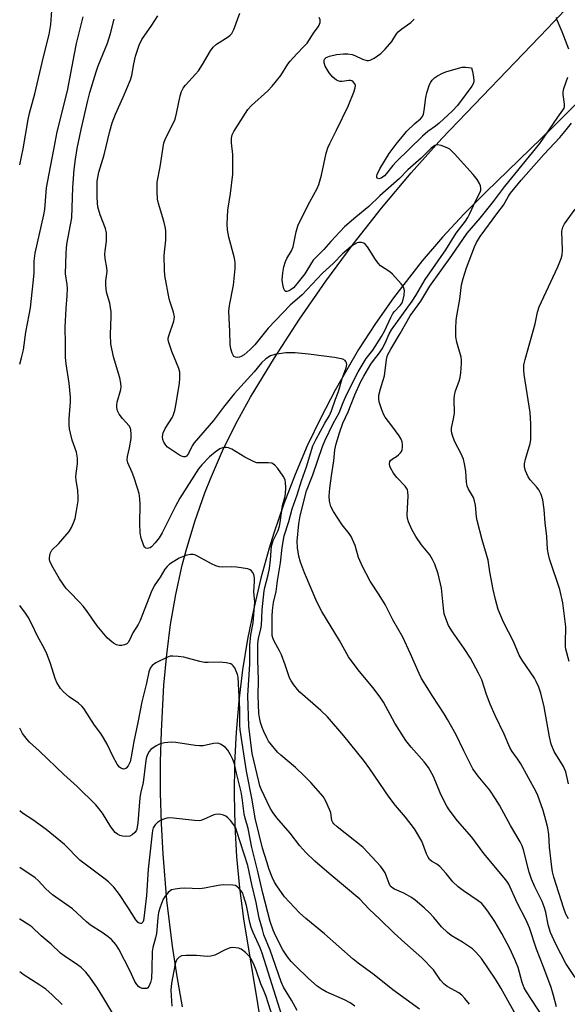
# Model space of a CAD drawing. Units: inches. Extents: x 1279769 to 1285769, y 581448 to 585448.
# Drawn here: x 1279769 to 1279940, y 582910 to 583219 of the extents above; entities that cross this region are included whole.
import ezdxf

# ---------------------------------------------------------------- set-up
doc = ezdxf.new("R2010")
doc.units = ezdxf.units.IN
doc.header["$MEASUREMENT"] = 0
doc.layers.add('TRANS-Road', color=130, linetype='Continuous')
doc.layers.add('Undefined', color=1, linetype='Continuous')

msp = doc.modelspace()

# ---------------------------------------------------------------- linework, layer by layer
at = {"layer": 'TRANS-Road'}
for points in [[(1279820.12, 582909.65), (1279818.42, 582919.13), (1279816.95, 582928.66), (1279815.21, 582943.01), (1279814.01, 582957.42), (1279813.52, 582967.04), (1279813.27, 582976.67), (1279813.26, 582986.31), (1279813.5, 582995.95), (1279814.31, 583010.38), (1279815.16, 583019.98), (1279816.35, 583029.38), (1279817.98, 583038.72), (1279820.05, 583047.98), (1279821.25, 583052.56), (1279823.97, 583061.64), (1279827.12, 583070.58), (1279828.85, 583075), (1279832.63, 583083.69), (1279836.81, 583092.2), (1279841.4, 583100.5), (1279848.86, 583112.83), (1279856.7, 583124.94), (1279864.91, 583136.79), (1279873.48, 583148.39), (1279882.4, 583159.72), (1279891.67, 583170.77), (1279901.27, 583181.53), (1279934.23, 583215.92), (1279960.33, 583243.65)], [(1279952.92, 583202.16), (1279935.82, 583185), (1279914.94, 583164.73), (1279908.06, 583157.8), (1279901.44, 583150.62), (1279895.1, 583143.19), (1279886.13, 583131.61), (1279880.51, 583123.62), (1279875.21, 583115.42), (1279867.83, 583102.76), (1279863.33, 583094.1), (1279859.15, 583085.28), (1279855.3, 583076.3), (1279851.8, 583067.18), (1279848.64, 583057.94), (1279847.22, 583053.27), (1279844.63, 583043.85), (1279842.37, 583034.35), (1279840.47, 583024.77), (1279838.92, 583015.12), (1279837.71, 583005.43), (1279836.87, 582995.7), (1279836.37, 582985.95), (1279836.23, 582976.18), (1279836.45, 582966.42), (1279837.02, 582956.66), (1279837.95, 582946.94), (1279839.23, 582937.26), (1279850.23, 582870.31)]]:
    msp.add_lwpolyline(points, dxfattribs=at)
at = {"layer": 'Undefined'}
for points, elevation in [([(1279909.92, 582910.45), (1279908.46, 582912.22), (1279907.49, 582913.27), (1279906.51, 582914.05), (1279902.92, 582916.05), (1279901.83, 582916.84), (1279900.77, 582918), (1279898.58, 582921.25), (1279895.02, 582925.01), (1279889.67, 582929.67), (1279886.33, 582932.71), (1279881.82, 582937.12), (1279878.45, 582940.25), (1279875.54, 582943.37), (1279865.98, 582951.39), (1279861.54, 582955.31), (1279858.64, 582957.99), (1279856.78, 582960.06), (1279853.79, 582964.02), (1279849.59, 582968.82), (1279848.45, 582970.4), (1279847.57, 582971.86), (1279844.76, 582977.79), (1279844.33, 582978.88), (1279843.94, 582980.25), (1279841.89, 582988.98), (1279840.84, 582997.5), (1279840.55, 583007.17), (1279841.16, 583016.91), (1279841.12, 583022.77), (1279841.51, 583026.09), (1279842.2, 583029.85), (1279842.72, 583036.33), (1279842.46, 583039.6), (1279842.62, 583042.81), (1279842.6, 583043.95), (1279842.38, 583045.03), (1279842.02, 583045.77), (1279841.7, 583046.18), (1279841.28, 583046.48), (1279840.5, 583046.75), (1279837.01, 583047.31), (1279835.55, 583047.42), (1279832.66, 583047.28), (1279831.55, 583047.4), (1279830.49, 583047.77), (1279829.2, 583048.36), (1279824.76, 583050.79), (1279823.97, 583051.14), (1279823.43, 583051.28), (1279822.61, 583051.26), (1279821.49, 583051.01), (1279820.11, 583050.58), (1279819.09, 583050.11), (1279816.07, 583048.2), (1279815.28, 583047.51), (1279814.63, 583046.64), (1279813.13, 583044.19), (1279811.22, 583041.46), (1279810.32, 583039.51), (1279806.9, 583030.56), (1279806.26, 583029.39), (1279804.6, 583026.71), (1279803.51, 583024.43), (1279803.08, 583023.7), (1279802.71, 583023.32), (1279801.98, 583022.96), (1279801.14, 583022.78), (1279800.29, 583022.75), (1279799.51, 583022.97), (1279798.54, 583023.54), (1279797.4, 583024.4), (1279796.57, 583025.21), (1279793.4, 583028.97), (1279790.13, 583033.7), (1279789.09, 583035.08), (1279787.91, 583036.39), (1279784.73, 583039.56), (1279783.76, 583040.67), (1279781.62, 583043.65), (1279779.2, 583047.86), (1279778.62, 583049.14), (1279778.52, 583049.68), (1279778.52, 583050.23), (1279778.76, 583051.6), (1279779.22, 583052.58), (1279781.41, 583054.74), (1279783.34, 583056.92), (1279784.64, 583058.48), (1279785.37, 583059.69), (1279786.06, 583061.23), (1279786.51, 583062.57), (1279786.95, 583064.89), (1279787.43, 583068.1), (1279787.46, 583069.26), (1279787.34, 583071.29), (1279786.83, 583074.52), (1279786.74, 583075.62), (1279786.81, 583076.61), (1279787.29, 583079.7), (1279787.28, 583081.38), (1279786.95, 583083.31), (1279785.64, 583087.11), (1279785.03, 583089.28), (1279784.74, 583090.66), (1279784.67, 583091.78), (1279784.7, 583093.77), (1279785.06, 583099.06), (1279785.08, 583100.54), (1279784.61, 583104.95), (1279783.68, 583110.96), (1279783.53, 583112.97), (1279783.47, 583114.69), (1279783.54, 583117.21), (1279783.41, 583122.4), (1279783.69, 583128.26), (1279784.01, 583132.2), (1279784.1, 583134.51), (1279784.03, 583135.77), (1279783.5, 583139.15), (1279783.68, 583145.62), (1279783.78, 583147.09), (1279783.97, 583148.44), (1279785.51, 583156.66), (1279785.79, 583166.18), (1279786.19, 583171.79), (1279786.62, 583174.99), (1279787.21, 583178.34), (1279788.4, 583184.31), (1279790.49, 583193.41), (1279791.15, 583195.89), (1279793.11, 583202.39), (1279793.77, 583204.28), (1279796.69, 583211.38), (1279797.63, 583214.36), (1279798.73, 583218.88)], 484), ([(1279925.38, 582905.32), (1279919.81, 582915.35), (1279917.98, 582918.31), (1279913.65, 582924.75), (1279911.91, 582926.78), (1279910.83, 582927.77), (1279907.73, 582929.88), (1279904.17, 582932.03), (1279903.02, 582932.91), (1279901.16, 582934.7), (1279898.76, 582937.66), (1279897.41, 582939.12), (1279895.73, 582940.69), (1279892.89, 582943.05), (1279891.74, 582943.88), (1279890.3, 582944.75), (1279889.29, 582945.27), (1279886.37, 582946.48), (1279885.89, 582946.76), (1279885.35, 582947.22), (1279885.06, 582947.58), (1279884.74, 582948.22), (1279883.45, 582951.59), (1279882.86, 582952.54), (1279882.02, 582953.66), (1279878.12, 582957.98), (1279876.55, 582959.6), (1279868.52, 582965.98), (1279867.49, 582966.92), (1279867.17, 582967.34), (1279866.85, 582968.03), (1279866.46, 582970.36), (1279866.11, 582971.43), (1279864.95, 582974.02), (1279864.07, 582975.48), (1279860.23, 582979.92), (1279858.2, 582981.98), (1279855.5, 582984.57), (1279850.86, 582988.42), (1279849.82, 582989.43), (1279847.05, 582992.88), (1279846.48, 582993.85), (1279845.52, 582995.88), (1279844.99, 582997.16), (1279844.51, 582998.66), (1279844.16, 583000.2), (1279843.99, 583001.53), (1279843.75, 583007.1), (1279843.92, 583011.99), (1279843.68, 583018.24), (1279843.71, 583023.45), (1279843.89, 583024.97), (1279844.63, 583027.96), (1279844.81, 583029.04), (1279845.02, 583033.98), (1279845.62, 583039.88), (1279845.83, 583040.91), (1279846.89, 583044.92), (1279847.31, 583046.84), (1279847.66, 583049.58), (1279847.95, 583053.84), (1279848.47, 583055.65), (1279849.99, 583058.81), (1279850.47, 583060.16), (1279850.69, 583061.32), (1279851.39, 583066.61), (1279852.12, 583069.08), (1279852.32, 583070.16), (1279852.42, 583072.37), (1279852.33, 583073.75), (1279852.19, 583074.56), (1279852, 583075.08), (1279851.59, 583075.82), (1279849.93, 583078.2), (1279849.01, 583079.28), (1279848.61, 583079.57), (1279848.02, 583079.82), (1279846.88, 583079.94), (1279843.92, 583079.93), (1279843.34, 583080.01), (1279842.52, 583080.28), (1279839.6, 583081.75), (1279835.52, 583084.21), (1279834.47, 583084.7), (1279833.92, 583084.81), (1279833.08, 583084.77), (1279832.26, 583084.56), (1279831.75, 583084.3), (1279830.32, 583083.29), (1279828.51, 583081.81), (1279826.13, 583079.37), (1279825.1, 583078.08), (1279819.28, 583068.91), (1279817.93, 583066.41), (1279815.97, 583062.4), (1279813.72, 583058.1), (1279812.76, 583056.53), (1279811.58, 583054.93), (1279810.45, 583053.7), (1279809.96, 583053.39), (1279809.48, 583053.22), (1279809.02, 583053.15), (1279808.62, 583053.24), (1279808.3, 583053.53), (1279808.06, 583053.96), (1279807.23, 583056.39), (1279806.91, 583058.1), (1279806.79, 583060.98), (1279806.89, 583066.92), (1279806.77, 583068.65), (1279806.53, 583070.36), (1279806.05, 583072.01), (1279804.84, 583075.57), (1279804.34, 583076.92), (1279803.05, 583079.92), (1279802.8, 583080.95), (1279802.86, 583081.92), (1279803.56, 583084.7), (1279804.01, 583087.57), (1279804.1, 583088.99), (1279803.97, 583090.33), (1279803.8, 583090.85), (1279803.4, 583091.56), (1279801.39, 583093.82), (1279800.33, 583095.24), (1279799.81, 583096.24), (1279799.56, 583097.27), (1279799.54, 583098.08), (1279799.68, 583098.94), (1279800.81, 583102.97), (1279800.88, 583103.8), (1279800.86, 583104.91), (1279800.51, 583106.61), (1279798.52, 583113.12), (1279797.73, 583117.23), (1279797.61, 583120.11), (1279797.8, 583125.78), (1279797.77, 583127.27), (1279797.35, 583129.91), (1279796.38, 583133.37), (1279796.08, 583135.55), (1279796.12, 583136.9), (1279796.53, 583139.86), (1279796.44, 583141.04), (1279795.97, 583143.97), (1279795.84, 583145.34), (1279795.88, 583146.34), (1279796.34, 583149.39), (1279796.3, 583151.89), (1279796.04, 583153.37), (1279794.31, 583157.65), (1279793.67, 583160.1), (1279793.52, 583161.22), (1279793.42, 583163.2), (1279793.44, 583168.14), (1279793.92, 583170.99), (1279795.58, 583176.37), (1279797.38, 583183.83), (1279798.09, 583186.41), (1279799.16, 583189.14), (1279801.56, 583194.47), (1279803.82, 583199.85), (1279804.21, 583201.24), (1279804.9, 583204.91), (1279805.45, 583207.3), (1279806.52, 583210.69), (1279807.39, 583212.51), (1279810.49, 583216.99), (1279812.4, 583219.95)], 486), ([(1279932.81, 582906.49), (1279927.71, 582914.36), (1279926.99, 582915.59), (1279926.33, 582917.3), (1279925.15, 582921.97), (1279924.09, 582924.51), (1279922.45, 582927.89), (1279920, 582932.64), (1279917.78, 582936.36), (1279915.64, 582939.59), (1279914.62, 582940.99), (1279913.69, 582941.98), (1279912.57, 582942.85), (1279907.96, 582946), (1279906.32, 582947.25), (1279904.71, 582948.81), (1279902.61, 582951.41), (1279900.6, 582953.55), (1279899.71, 582954.3), (1279897.98, 582955.29), (1279897.39, 582955.81), (1279896.95, 582956.53), (1279896.46, 582957.58), (1279894.95, 582961.56), (1279892.69, 582965.41), (1279889.91, 582969.04), (1279886.74, 582972.71), (1279884.76, 582975.27), (1279878.68, 582984.17), (1279876.69, 582986.84), (1279870.56, 582994.5), (1279865.42, 583000.41), (1279863.36, 583002.43), (1279856.82, 583008.15), (1279856.03, 583009.02), (1279854.97, 583010.45), (1279854.14, 583011.67), (1279853.59, 583012.7), (1279852.26, 583016.78), (1279851.11, 583019.82), (1279850.48, 583021.12), (1279848.81, 583024.12), (1279848.35, 583025.14), (1279848.18, 583025.93), (1279848.14, 583026.75), (1279848.11, 583032), (1279848.23, 583033.7), (1279848.61, 583036.28), (1279849.39, 583039.7), (1279849.8, 583043.04), (1279850.73, 583048.68), (1279851.24, 583053.5), (1279851.91, 583057.11), (1279853.37, 583061.62), (1279854.44, 583065.58), (1279855.97, 583069.96), (1279857.28, 583074.36), (1279858.87, 583078.73), (1279860.92, 583085.33), (1279861.87, 583087.42), (1279864.6, 583092.41), (1279866.05, 583094.81), (1279866.72, 583096.26), (1279867.95, 583099.9), (1279868.9, 583102.33), (1279870.1, 583106.34), (1279871.32, 583109.71), (1279871.49, 583110.77), (1279871.41, 583111.24), (1279871.24, 583111.66), (1279870.96, 583112.01), (1279870.26, 583112.38), (1279867.63, 583112.94), (1279859.48, 583114.01), (1279855.39, 583114.38), (1279853.74, 583114.45), (1279852.4, 583114.36), (1279849.02, 583113.84), (1279847.67, 583113.43), (1279846.18, 583112.51), (1279844.79, 583111.29), (1279842.49, 583108.49), (1279836.32, 583101.54), (1279832.94, 583097.39), (1279829.83, 583093.26), (1279823.81, 583086.21), (1279823.17, 583085.25), (1279822.03, 583082.94), (1279821.35, 583082.08), (1279820.94, 583081.85), (1279820.51, 583081.82), (1279819.82, 583082.02), (1279819.16, 583082.37), (1279816.65, 583083.99), (1279815.46, 583084.86), (1279814.86, 583085.48), (1279814.27, 583086.44), (1279813.98, 583087.23), (1279813.86, 583088.07), (1279813.93, 583088.88), (1279814.08, 583089.41), (1279814.72, 583090.72), (1279816.93, 583094.26), (1279817.29, 583095.05), (1279817.66, 583096.38), (1279818.11, 583098.58), (1279819.12, 583104.9), (1279819.29, 583106.34), (1279819.32, 583107.51), (1279819.26, 583108.37), (1279819, 583109.45), (1279816.75, 583114.82), (1279815.91, 583117.28), (1279815.67, 583118.39), (1279815.67, 583118.96), (1279815.81, 583119.75), (1279817.41, 583124.34), (1279817.55, 583124.91), (1279817.6, 583125.72), (1279817.32, 583127.1), (1279816.22, 583130.23), (1279815.93, 583131.3), (1279814.55, 583138.61), (1279814.43, 583140.37), (1279814.36, 583144.79), (1279814.43, 583145.95), (1279814.85, 583149.67), (1279814.88, 583152.75), (1279814.7, 583153.9), (1279814.28, 583155.61), (1279812.65, 583161.14), (1279812.32, 583162.52), (1279812.17, 583164.86), (1279812.2, 583167.8), (1279813.14, 583172.61), (1279814.27, 583180.18), (1279814.87, 583181.73), (1279817.22, 583186.21), (1279817.82, 583187.55), (1279818.27, 583189.28), (1279819.37, 583194.9), (1279819.82, 583196.23), (1279820.34, 583197.25), (1279821.08, 583198.2), (1279824.2, 583201.6), (1279825.12, 583202.71), (1279826.41, 583204.72), (1279828.82, 583208.93), (1279829.67, 583210.09), (1279830.74, 583211.06), (1279834.35, 583213.31), (1279834.99, 583213.82), (1279835.55, 583214.4), (1279836.18, 583215.64), (1279837.99, 583220.75)], 488), ([(1279937.1, 582909.65), (1279936.2, 582913.18), (1279935.43, 582915.7), (1279933.12, 582921.88), (1279930.84, 582927.7), (1279928.62, 582934.42), (1279927.59, 582936.84), (1279924.74, 582942.25), (1279922.18, 582948.05), (1279921.59, 582948.97), (1279920.7, 582950.09), (1279914.36, 582957.64), (1279910.59, 582962.76), (1279906.08, 582967.87), (1279903.53, 582971.33), (1279902.74, 582972.52), (1279902.07, 582973.8), (1279900.71, 582976.7), (1279898.57, 582981.75), (1279897.05, 582984.57), (1279895.71, 582986.39), (1279891.67, 582990.91), (1279889.94, 582993.08), (1279886.56, 582998.46), (1279882.94, 583005.06), (1279881.97, 583006.64), (1279879.61, 583009.65), (1279875.02, 583015.12), (1279872.01, 583019.19), (1279869.21, 583024.34), (1279863.73, 583033.38), (1279862.15, 583036.43), (1279858.23, 583045.55), (1279857.01, 583048.86), (1279856.49, 583050.73), (1279856.07, 583053.31), (1279855.99, 583055.43), (1279856.5, 583060.84), (1279856.87, 583063.37), (1279858.86, 583071.18), (1279860.91, 583076.18), (1279863.87, 583085.13), (1279864.64, 583086.89), (1279867.23, 583092.32), (1279869.07, 583095.6), (1279870.34, 583098.85), (1279871.39, 583101.25), (1279875.03, 583108.41), (1279877.51, 583112.6), (1279879.64, 583115.19), (1279882.36, 583119.49), (1279883.26, 583121.16), (1279885.24, 583125.43), (1279885.93, 583126.7), (1279886.45, 583127.37), (1279888.23, 583129.22), (1279888.8, 583130.1), (1279889.16, 583131.12), (1279889.43, 583132.5), (1279889.5, 583133.88), (1279889.37, 583134.65), (1279888.99, 583135.37), (1279888.48, 583136.04), (1279885.8, 583139.03), (1279884.91, 583139.74), (1279882.09, 583141.68), (1279881.27, 583142.44), (1279880.43, 583143.6), (1279877.97, 583147.56), (1279877.27, 583148.44), (1279876.84, 583148.74), (1279876.08, 583148.97), (1279875.28, 583148.98), (1279874.78, 583148.84), (1279873.8, 583148.36), (1279872.86, 583147.73), (1279870.18, 583145.4), (1279867.36, 583142.51), (1279863.76, 583139.19), (1279857.52, 583132.59), (1279853.75, 583129.35), (1279846.89, 583122.12), (1279842.73, 583116.96), (1279841.31, 583115.43), (1279839.37, 583113.8), (1279838.47, 583113.22), (1279837.97, 583113.04), (1279837.16, 583112.99), (1279836.65, 583113.07), (1279836.21, 583113.28), (1279835.91, 583113.63), (1279835.6, 583114.34), (1279835.22, 583115.68), (1279834.97, 583117.03), (1279834.9, 583121.05), (1279834.62, 583127.5), (1279834.78, 583129.23), (1279836.09, 583135.61), (1279836.54, 583140.81), (1279836.61, 583142.54), (1279836.51, 583143.39), (1279836.26, 583144.5), (1279834.58, 583150.6), (1279834.2, 583152.96), (1279834.05, 583154.73), (1279834.29, 583159.09), (1279835.09, 583164.24), (1279835.83, 583170.34), (1279835.86, 583176.48), (1279835.43, 583180.16), (1279835.43, 583181.57), (1279835.66, 583182.67), (1279836.14, 583183.68), (1279840.58, 583190.6), (1279841.7, 583191.86), (1279846.78, 583196.4), (1279848.16, 583197.87), (1279850.88, 583201.25), (1279853.08, 583204.77), (1279853.77, 583205.7), (1279855.84, 583208.01), (1279858.11, 583210.28), (1279859.08, 583211.37), (1279861.33, 583214.81), (1279862.62, 583216.62), (1279863, 583217.3), (1279863.15, 583217.8), (1279863.15, 583218.61), (1279862.87, 583219.35)], 490), ([(1279942.92, 582918.81), (1279940.03, 582923.2), (1279936.92, 582929.29), (1279935.25, 582932.92), (1279934.48, 582935.33), (1279933.72, 582939.32), (1279933.26, 582940.99), (1279932.59, 582942.59), (1279930.3, 582947.19), (1279929.29, 582949.59), (1279928.56, 582951.83), (1279926.78, 582958.79), (1279926.32, 582960.11), (1279925.75, 582961.36), (1279922.7, 582966.45), (1279919.26, 582972.79), (1279918.02, 582974.81), (1279916.23, 582977.46), (1279912.57, 582981.87), (1279910.96, 582984.21), (1279908.06, 582989.78), (1279905.69, 582994.83), (1279903.03, 582999.66), (1279901.98, 583001.41), (1279898.37, 583006.79), (1279894.91, 583012.48), (1279894.12, 583014.03), (1279891.46, 583020.18), (1279889.01, 583025.4), (1279885.91, 583030.79), (1279883.5, 583035.57), (1279881.66, 583038.61), (1279878.84, 583042.93), (1279876.41, 583047.48), (1279875.12, 583050.36), (1279874.09, 583054.05), (1279872.85, 583056.91), (1279872.24, 583057.86), (1279870.07, 583060.57), (1279867.29, 583064.77), (1279866.53, 583066.33), (1279866.12, 583067.96), (1279866.02, 583069.56), (1279866.23, 583072.01), (1279866.7, 583075.91), (1279867.4, 583080.61), (1279867.8, 583084), (1279868.18, 583085.89), (1279869.25, 583089.38), (1279870.27, 583092.36), (1279871.94, 583095.96), (1279874.06, 583101.27), (1279875.77, 583105.22), (1279876.79, 583107.12), (1279879, 583110.81), (1279879.86, 583112.05), (1279881.74, 583114.43), (1279882.52, 583115.65), (1279883.52, 583117.45), (1279884.77, 583120.33), (1279885.49, 583121.6), (1279891.92, 583130.59), (1279893.05, 583132.35), (1279895.99, 583137.35), (1279902.52, 583146.64), (1279905.66, 583151.83), (1279908.59, 583155.65), (1279909.36, 583156.78), (1279909.99, 583158), (1279911.78, 583161.93), (1279913.21, 583164.72), (1279913.38, 583165.38), (1279913.41, 583165.9), (1279913.29, 583166.69), (1279913.02, 583167.46), (1279912.27, 583168.64), (1279911.05, 583170.23), (1279905.2, 583176.7), (1279904.16, 583177.76), (1279903.7, 583178.13), (1279902.93, 583178.55), (1279901.01, 583179.29), (1279899.91, 583179.51), (1279899.44, 583179.46), (1279899.04, 583179.3), (1279897.94, 583178.48), (1279894.72, 583175.37), (1279890.63, 583171.67), (1279887.94, 583168.98), (1279881.82, 583163.52), (1279878.36, 583160.18), (1279874.36, 583156.91), (1279870.79, 583153.8), (1279866.55, 583149.3), (1279864.29, 583146.75), (1279860.97, 583143.37), (1279860.41, 583142.59), (1279858.38, 583139.16), (1279855.45, 583135.45), (1279854.83, 583134.8), (1279854.15, 583134.26), (1279853.44, 583133.84), (1279852.76, 583133.58), (1279852.39, 583133.6), (1279852.12, 583133.85), (1279851.82, 583134.49), (1279851.46, 583135.82), (1279851.27, 583137.22), (1279851.45, 583139.44), (1279851.83, 583141.38), (1279852.31, 583142.97), (1279852.77, 583143.92), (1279854.2, 583146.37), (1279854.7, 583147.61), (1279854.98, 583148.65), (1279855.66, 583152.27), (1279856.3, 583154.44), (1279859.9, 583161.67), (1279862.2, 583165.82), (1279862.73, 583167.06), (1279863.6, 583170), (1279865.07, 583176.95), (1279865.55, 583178.62), (1279866.15, 583179.93), (1279868.32, 583184.07), (1279871.88, 583191.66), (1279873.66, 583195.98), (1279874.12, 583197.35), (1279874.17, 583198.13), (1279874, 583198.6), (1279873.52, 583199.21), (1279873.11, 583199.52), (1279872.65, 583199.67), (1279872.16, 583199.69), (1279870.06, 583199.37), (1279869.27, 583199.38), (1279868.75, 583199.53), (1279868.27, 583199.8), (1279867.15, 583200.73), (1279865.98, 583202.07), (1279864.74, 583204.12), (1279864.39, 583205.16), (1279864.4, 583205.88), (1279864.54, 583206.31), (1279865.06, 583206.88), (1279866.06, 583207.33), (1279868.31, 583207.84), (1279870.45, 583208.06), (1279871.83, 583208), (1279873.16, 583207.77), (1279873.98, 583207.46), (1279876.4, 583206.32), (1279877.78, 583205.95), (1279878.33, 583205.92), (1279878.84, 583206), (1279880.05, 583206.62), (1279882.13, 583208.11), (1279883.55, 583209.52), (1279885.59, 583211.91), (1279887.01, 583214.22), (1279887.59, 583214.93), (1279888.72, 583215.88), (1279891.53, 583217.86), (1279892.59, 583218.85)], 492), ([(1279940.9, 583209.48), (1279938.89, 583214.95), (1279937.3, 583218.6), (1279937.04, 583219.42)], 494), ([(1279940.82, 582937.19), (1279940.01, 582938.7), (1279939.36, 582940.48), (1279936.24, 582950.23), (1279935.8, 582951.94), (1279935.58, 582953.42), (1279934.9, 582959.66), (1279934.66, 582963.61), (1279934.35, 582965.69), (1279933.76, 582968.11), (1279932.88, 582971.1), (1279931.25, 582975.77), (1279930.68, 582976.95), (1279925.92, 582985.73), (1279924.91, 582987.29), (1279923.2, 582989.61), (1279922.52, 582990.84), (1279920.69, 582994.98), (1279917.89, 583000.86), (1279916.33, 583004.43), (1279915.15, 583007.44), (1279913.72, 583012.02), (1279912.74, 583014.15), (1279910.17, 583018.85), (1279908.21, 583021.82), (1279904.51, 583027.1), (1279903.35, 583029.09), (1279902.46, 583031.28), (1279902, 583032.69), (1279901.72, 583034.43), (1279901.09, 583040.72), (1279900.03, 583045.25), (1279899.06, 583048.21), (1279898.32, 583049.74), (1279897.45, 583051.2), (1279894.82, 583054.29), (1279893.08, 583056.95), (1279891.89, 583059.05), (1279890.82, 583061.46), (1279890.5, 583062.56), (1279890.39, 583063.65), (1279890.65, 583069.65), (1279890.61, 583070.8), (1279890.44, 583071.57), (1279890.22, 583072.01), (1279889.73, 583072.68), (1279887.17, 583075.4), (1279886.09, 583076.72), (1279885.13, 583078.39), (1279884.96, 583078.89), (1279884.85, 583079.64), (1279884.92, 583080.34), (1279885.15, 583080.74), (1279885.76, 583081.22), (1279887.01, 583081.95), (1279887.72, 583082.45), (1279888.33, 583083.05), (1279888.63, 583083.5), (1279888.8, 583084.02), (1279888.9, 583084.86), (1279888.9, 583085.73), (1279888.81, 583086.58), (1279888.51, 583087.38), (1279887.89, 583088.39), (1279885.62, 583091.54), (1279883.52, 583094.22), (1279882.93, 583095.19), (1279882.31, 583096.84), (1279881.62, 583099.1), (1279881.48, 583099.96), (1279881.56, 583101.11), (1279882, 583103.13), (1279882.81, 583105.55), (1279883.24, 583107.25), (1279883.96, 583112.29), (1279884.28, 583113.67), (1279885.26, 583115.58), (1279888.23, 583120.43), (1279891.33, 583126.03), (1279894.62, 583130.6), (1279897.48, 583135.24), (1279904.31, 583144.84), (1279909.14, 583151.84), (1279913.17, 583156.6), (1279917.42, 583161.82), (1279920.82, 583166.36), (1279931.84, 583179.9), (1279937.47, 583188.23), (1279939.07, 583190.34), (1279939.46, 583191.02), (1279939.6, 583191.5), (1279939.63, 583192.29), (1279939.18, 583195.28), (1279939.18, 583196.09), (1279939.43, 583197.18), (1279940.66, 583200.72)], 494), ([(1279940.85, 582979.47), (1279939.98, 582983.23), (1279939.64, 582984.17), (1279939.29, 582984.88), (1279936.4, 582989.63), (1279935.44, 582991.86), (1279934.85, 582994.22), (1279933.2, 583003.59), (1279932.17, 583007.83), (1279931.52, 583009.71), (1279930.72, 583011.52), (1279930.19, 583012.51), (1279926.36, 583018.23), (1279925.45, 583019.75), (1279923.68, 583024.02), (1279920.54, 583030.04), (1279918.89, 583034.08), (1279917.99, 583037.19), (1279917.31, 583040.34), (1279916.24, 583045.8), (1279915.75, 583049.52), (1279913.83, 583055.88), (1279912.3, 583061.96), (1279912.08, 583063.11), (1279911.72, 583066.74), (1279911.48, 583068.12), (1279911.09, 583069.15), (1279909.57, 583071.73), (1279909.2, 583072.69), (1279908.98, 583073.95), (1279908.72, 583077.4), (1279908.33, 583079.7), (1279907.98, 583081.1), (1279907.14, 583083.01), (1279905.26, 583086.57), (1279904.76, 583087.88), (1279904.36, 583089.22), (1279904.23, 583090.02), (1279904.28, 583090.86), (1279905, 583094.22), (1279905.2, 583095.66), (1279905.09, 583099.91), (1279905.17, 583101.04), (1279905.52, 583102.48), (1279906.62, 583105.55), (1279906.95, 583106.68), (1279907.14, 583108.13), (1279907.34, 583111.06), (1279907.35, 583112.22), (1279907.24, 583113.08), (1279905.93, 583117.78), (1279905.64, 583119.43), (1279905.59, 583121.99), (1279905.74, 583124.53), (1279905.91, 583125.94), (1279906.85, 583131.25), (1279907.42, 583135.68), (1279907.9, 583137.68), (1279908.98, 583141.02), (1279911.45, 583147.63), (1279912.09, 583148.93), (1279913.26, 583150.8), (1279918.74, 583158.32), (1279920.53, 583160.63), (1279922.1, 583163.44), (1279922.74, 583164.4), (1279926.05, 583168.43), (1279933.16, 583176.54), (1279938.09, 583181.8), (1279939.71, 583183.69), (1279941.78, 583186.32)], 496), ([(1279941.1, 583017.81), (1279940.06, 583021.66), (1279939.94, 583022.5), (1279939.89, 583023.61), (1279939.97, 583028.62), (1279939.04, 583036.1), (1279938.13, 583040.27), (1279934.93, 583049.88), (1279934.57, 583051.26), (1279934.32, 583052.96), (1279934.05, 583056.93), (1279933.58, 583061.21), (1279933.27, 583065.34), (1279932.84, 583068.41), (1279932.28, 583070.04), (1279931.53, 583071.53), (1279930.82, 583072.45), (1279928.88, 583074.64), (1279928.23, 583075.61), (1279927.35, 583077.47), (1279927.04, 583078.57), (1279927.08, 583079.69), (1279927.35, 583081.1), (1279928.89, 583085.97), (1279929.06, 583087.12), (1279929.1, 583088.53), (1279929.02, 583092.21), (1279928.82, 583095.73), (1279926.95, 583107.58), (1279926.85, 583108.97), (1279926.89, 583110.63), (1279927.24, 583112.31), (1279930.39, 583123.45), (1279931.11, 583127.18), (1279931.71, 583128.81), (1279937.56, 583141.3), (1279938.55, 583143.97), (1279938.82, 583145.07), (1279938.95, 583146.54), (1279938.79, 583152.46), (1279939.08, 583153.79), (1279939.6, 583154.8), (1279942.88, 583159.43)], 498)]:
    msp.add_lwpolyline(points, dxfattribs=dict(at, elevation=elevation))
at = {"layer": 'Undefined', "elevation": 494}
msp.add_lwpolyline([(1279881.56, 583168.84), (1279881.04, 583169.06), (1279880.85, 583169.37), (1279880.85, 583169.77), (1279880.99, 583170.23), (1279881.85, 583171.96), (1279884.74, 583176.76), (1279886.94, 583179.74), (1279890.29, 583183.75), (1279892.75, 583186.23), (1279894.57, 583187.67), (1279895.15, 583188.42), (1279895.45, 583189.17), (1279895.72, 583190.24), (1279896.27, 583194.37), (1279896.58, 583195.82), (1279897.38, 583198.38), (1279897.75, 583199.13), (1279898.19, 583199.75), (1279898.92, 583200.48), (1279899.89, 583201.11), (1279901.45, 583201.93), (1279902.81, 583202.44), (1279907.56, 583203.8), (1279908.61, 583203.86), (1279910.47, 583203.61), (1279910.84, 583202.49), (1279911.18, 583200.73), (1279911.25, 583199.61), (1279911.12, 583198.81), (1279910.64, 583197.89), (1279906.09, 583191.81), (1279904.57, 583190.19), (1279900.34, 583186.27), (1279899.23, 583185.36), (1279896.88, 583183.71), (1279895.22, 583182.21), (1279886.95, 583174.17), (1279885.95, 583173.06), (1279883.95, 583170.53), (1279883.26, 583169.81), (1279882.23, 583169.05)], close=True, dxfattribs=at)
at = {"layer": 'Undefined'}
for points in [[(1279769.21, 583173.28, 480), (1279770.27, 583178.3, 480), (1279771.83, 583187.49, 480), (1279772.25, 583189.42, 480), (1279773.89, 583195.45, 480), (1279776.66, 583207.05, 480), (1279778.44, 583214.1, 480), (1279778.92, 583217.24, 480), (1279779.24, 583221.59, 480)], [(1279769.2, 583110.82, 482), (1279769.75, 583112.8, 482), (1279770.34, 583115.37, 482), (1279771.09, 583120.86, 482), (1279772.19, 583126.25, 482), (1279772.52, 583128.54, 482), (1279773.45, 583136.36, 482), (1279773.66, 583139.32, 482), (1279773.76, 583143.09, 482), (1279774.05, 583145.59, 482), (1279776.78, 583157.61, 482), (1279777, 583159.3, 482), (1279777.62, 583166.04, 482), (1279778.83, 583172.68, 482), (1279780, 583178.54, 482), (1279780.89, 583183.58, 482), (1279784.13, 583196.47, 482), (1279786.31, 583208.03, 482), (1279786.99, 583211.24, 482), (1279789.06, 583219.57, 482)], [(1279894.26, 582908.88, 482), (1279885.88, 582914.95, 482), (1279880.09, 582919.66, 482), (1279875.07, 582923.29, 482), (1279873.44, 582924.58, 482), (1279864.52, 582932.47, 482), (1279858.72, 582937.28, 482), (1279856.73, 582939.08, 482), (1279852.06, 582944.06, 482), (1279849.57, 582947.53, 482), (1279848.86, 582948.74, 482), (1279848.15, 582950.27, 482), (1279847.24, 582952.64, 482), (1279846.44, 582955.06, 482), (1279845.18, 582959.33, 482), (1279842.87, 582968.71, 482), (1279841.91, 582974.5, 482), (1279840.1, 582983.49, 482), (1279838.13, 582996.33, 482), (1279838.04, 582997.81, 482), (1279838.05, 583002.83, 482), (1279837.7, 583008.8, 482), (1279837.56, 583012.87, 482), (1279837.36, 583013.7, 482), (1279836.94, 583014.79, 482), (1279836.43, 583015.83, 482), (1279835.97, 583016.46, 482), (1279835.63, 583016.76, 482), (1279835.19, 583017, 482), (1279833.79, 583017.34, 482), (1279831.71, 583017.54, 482), (1279828.16, 583017.42, 482), (1279826.99, 583017.46, 482), (1279825.57, 583017.76, 482), (1279820.48, 583019.15, 482), (1279818.77, 583019.37, 482), (1279817.06, 583019.48, 482), (1279816.23, 583019.41, 482), (1279815.17, 583019.04, 482), (1279811.79, 583017.33, 482), (1279810.62, 583016.54, 482), (1279810.26, 583016.14, 482), (1279809.98, 583015.66, 482), (1279809.58, 583014.55, 482), (1279808.81, 583010.98, 482), (1279807.36, 583005.12, 482), (1279806.17, 582998.65, 482), (1279804.92, 582992.76, 482), (1279804.09, 582987.97, 482), (1279803.71, 582986.38, 482), (1279803.16, 582985.16, 482), (1279802.51, 582984.43, 482), (1279802.11, 582984.2, 482), (1279801.7, 582984.08, 482), (1279801.02, 582984.24, 482), (1279800.37, 582984.74, 482), (1279799.68, 582985.63, 482), (1279798.3, 582988.12, 482), (1279796.54, 582991.93, 482), (1279795.45, 582993.87, 482), (1279794.53, 582995.27, 482), (1279792.54, 582997.82, 482), (1279789.28, 583003.01, 482), (1279788.57, 583003.82, 482), (1279787.59, 583004.72, 482), (1279784.7, 583006.72, 482), (1279782.93, 583008.23, 482), (1279781.99, 583009.3, 482), (1279780.82, 583011.21, 482), (1279780.25, 583012.48, 482), (1279778.83, 583017.1, 482), (1279777.66, 583020.16, 482), (1279777.05, 583021.5, 482), (1279774.68, 583025.89, 482), (1279773.11, 583029.2, 482), (1279771.8, 583031.69, 482), (1279771, 583032.89, 482), (1279769.2, 583035.27, 482)], [(1279874.02, 582909.91, 480), (1279872.56, 582910.93, 480), (1279870.76, 582911.85, 480), (1279865.06, 582914.35, 480), (1279863.83, 582915.05, 480), (1279862.19, 582916.18, 480), (1279859.52, 582918.5, 480), (1279855.52, 582922.42, 480), (1279854.07, 582923.89, 480), (1279852.96, 582925.27, 480), (1279851.53, 582927.5, 480), (1279849.29, 582931.74, 480), (1279848.48, 582933.66, 480), (1279847.57, 582936.37, 480), (1279845.22, 582945.26, 480), (1279843.69, 582952.08, 480), (1279841.77, 582959.51, 480), (1279840.65, 582965.45, 480), (1279839.71, 582968.68, 480), (1279839.39, 582970.11, 480), (1279838.78, 582975.04, 480), (1279838.47, 582976.95, 480), (1279836.95, 582982.85, 480), (1279836.36, 582985.74, 480), (1279835.89, 582987.05, 480), (1279835.16, 582988.54, 480), (1279834.26, 582990, 480), (1279833.54, 582990.85, 480), (1279832.21, 582991.8, 480), (1279831.48, 582992.12, 480), (1279830.96, 582992.21, 480), (1279829.81, 582992.1, 480), (1279826.59, 582991.42, 480), (1279825.43, 582991.32, 480), (1279824.05, 582991.46, 480), (1279818.03, 582992.44, 480), (1279816.56, 582992.55, 480), (1279814.53, 582992.36, 480), (1279813.13, 582992.04, 480), (1279811.88, 582991.37, 480), (1279810.25, 582990.21, 480), (1279809.68, 582989.61, 480), (1279809.27, 582988.89, 480), (1279808.89, 582987.83, 480), (1279808.65, 582986.82, 480), (1279807.82, 582979.9, 480), (1279807, 582976.49, 480), (1279806.76, 582975.14, 480), (1279806.13, 582967.25, 480), (1279805.78, 582965.23, 480), (1279805.57, 582964.71, 480), (1279805.24, 582964.24, 480), (1279804.4, 582963.48, 480), (1279803.63, 582963.13, 480), (1279802.19, 582963.02, 480), (1279801.31, 582963.09, 480), (1279800.47, 582963.3, 480), (1279799.73, 582963.7, 480), (1279799.09, 582964.25, 480), (1279797.69, 582966.03, 480), (1279795.08, 582970.27, 480), (1279793.91, 582971.8, 480), (1279792.98, 582972.87, 480), (1279787.13, 582978.62, 480), (1279783, 582982.41, 480), (1279775.41, 582989.74, 480), (1279772.28, 582992.49, 480), (1279771.48, 582993.35, 480), (1279770.08, 582995.22, 480), (1279769.2, 582996.86, 480)], [(1279855.94, 582908.55, 478), (1279854.2, 582911.77, 478), (1279851.73, 582915.79, 478), (1279850.97, 582917.45, 478), (1279847.53, 582927.35, 478), (1279845.6, 582932.25, 478), (1279845.08, 582933.84, 478), (1279844.13, 582937.38, 478), (1279843.1, 582942.33, 478), (1279841.76, 582947.96, 478), (1279840.56, 582953.86, 478), (1279837.15, 582964.54, 478), (1279836.64, 582965.89, 478), (1279836.21, 582966.64, 478), (1279835.1, 582968.04, 478), (1279834.28, 582968.86, 478), (1279833.63, 582969.33, 478), (1279832.94, 582969.69, 478), (1279832.13, 582969.9, 478), (1279831.29, 582969.97, 478), (1279830.46, 582969.91, 478), (1279829.91, 582969.75, 478), (1279826.65, 582968.28, 478), (1279825.82, 582968, 478), (1279825.27, 582967.91, 478), (1279823.88, 582967.95, 478), (1279817.31, 582968.7, 478), (1279815.59, 582968.79, 478), (1279814.52, 582968.56, 478), (1279813.24, 582968.01, 478), (1279812.33, 582967.38, 478), (1279811.55, 582966.59, 478), (1279810.97, 582965.66, 478), (1279810.73, 582964.85, 478), (1279810.59, 582964.03, 478), (1279809.33, 582952.77, 478), (1279808.89, 582944.5, 478), (1279808.04, 582937.41, 478), (1279807.92, 582936.73, 478), (1279807.7, 582936.16, 478), (1279807.31, 582935.8, 478), (1279806.97, 582935.73, 478), (1279806.58, 582935.85, 478), (1279806.2, 582936.11, 478), (1279805.48, 582936.88, 478), (1279803.02, 582940.91, 478), (1279800.39, 582944.83, 478), (1279798.58, 582947.11, 478), (1279796.92, 582948.8, 478), (1279795.55, 582949.94, 478), (1279788.01, 582955.57, 478), (1279783.15, 582960.45, 478), (1279777.5, 582965.17, 478), (1279773.26, 582968.21, 478), (1279770.06, 582970.29, 478), (1279769.19, 582970.97, 478)], [(1279851.13, 582906.95, 476), (1279845.02, 582926.51, 476), (1279844.37, 582928.17, 476), (1279842.22, 582932.9, 476), (1279841.6, 582934.48, 476), (1279841.17, 582936.05, 476), (1279840.1, 582941.39, 476), (1279839.24, 582944.42, 476), (1279838.94, 582945.22, 476), (1279838.5, 582946.02, 476), (1279837.78, 582946.85, 476), (1279837.15, 582947.36, 476), (1279836.69, 582947.61, 476), (1279835.88, 582947.79, 476), (1279832.96, 582947.81, 476), (1279831.22, 582947.66, 476), (1279826.94, 582946.83, 476), (1279825.51, 582946.63, 476), (1279820.77, 582946.76, 476), (1279819.29, 582946.7, 476), (1279817.83, 582946.51, 476), (1279816.72, 582946.24, 476), (1279816.24, 582945.98, 476), (1279815.6, 582945.43, 476), (1279814.67, 582944.32, 476), (1279814.1, 582943.34, 476), (1279813.11, 582940.87, 476), (1279812.65, 582939.21, 476), (1279812.42, 582937.51, 476), (1279811.98, 582932.63, 476), (1279811.67, 582931.23, 476), (1279810.82, 582928.19, 476), (1279810.58, 582926.95, 476), (1279810.56, 582921.55, 476), (1279810.37, 582918.54, 476), (1279810.12, 582917.27, 476), (1279809.6, 582916.04, 476), (1279809.31, 582915.66, 476), (1279808.94, 582915.43, 476), (1279808.22, 582915.35, 476), (1279807.45, 582915.45, 476), (1279806.73, 582915.72, 476), (1279806.31, 582916.03, 476), (1279805.78, 582916.63, 476), (1279805.22, 582917.54, 476), (1279803.64, 582921.06, 476), (1279800.18, 582927.69, 476), (1279799.22, 582929.15, 476), (1279797.91, 582930.7, 476), (1279796.81, 582931.6, 476), (1279794.94, 582932.93, 476), (1279791.3, 582935.2, 476), (1279790.04, 582936.27, 476), (1279785.66, 582940.39, 476), (1279779.44, 582944.71, 476), (1279777.35, 582946.61, 476), (1279774.98, 582949.18, 476), (1279773.99, 582950.04, 476), (1279769.19, 582953.32, 476)], [(1279798.59, 582907.03, 474), (1279795.2, 582912.75, 474), (1279793.51, 582915.46, 474), (1279791.09, 582918.96, 474), (1279789.83, 582920.52, 474), (1279788.39, 582921.93, 474), (1279787.29, 582922.85, 474), (1279783.14, 582925.59, 474), (1279781.97, 582926.45, 474), (1279779.07, 582929.28, 474), (1279775.95, 582931.85, 474), (1279773.01, 582934.71, 474), (1279772.08, 582935.37, 474), (1279769.28, 582937.1, 474), (1279769.19, 582937.17, 474)], [(1279849.82, 582901.72, 474), (1279846.27, 582912.9, 474), (1279845.68, 582914.48, 474), (1279844.62, 582916.87, 474), (1279843.19, 582921.09, 474), (1279842.56, 582922.67, 474), (1279841.73, 582924.44, 474), (1279841.16, 582925.27, 474), (1279839.79, 582926.62, 474), (1279838.41, 582927.68, 474), (1279837.61, 582928, 474), (1279836.75, 582928.16, 474), (1279835.88, 582928.22, 474), (1279835.02, 582928.11, 474), (1279833.65, 582927.57, 474), (1279830.19, 582925.86, 474), (1279828.92, 582925.47, 474), (1279827.86, 582925.43, 474), (1279824.47, 582925.69, 474), (1279821.18, 582925.71, 474), (1279819.75, 582925.58, 474), (1279819.04, 582925.26, 474), (1279818.36, 582924.45, 474), (1279817.98, 582923.71, 474), (1279817.8, 582923.16, 474), (1279816.63, 582917.11, 474), (1279816.48, 582914.92, 474), (1279816.76, 582909.86, 474)], [(1279782.51, 582910.44, 472), (1279779.29, 582913.45, 472), (1279777.31, 582915.18, 472), (1279775.5, 582916.47, 472), (1279770.22, 582919.8, 472), (1279769.19, 582920.58, 472)]]:
    msp.add_polyline3d(points, dxfattribs=at)

doc.saveas('drawing.dxf')
